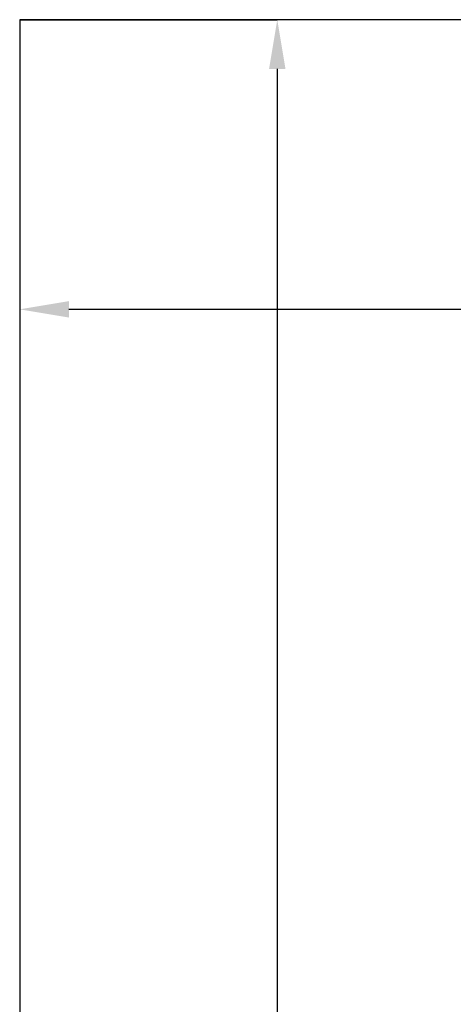
# Model space of a CAD drawing. Units: millimetres. Extents: x 2219 to 5410, y 796 to 8708.
# Drawn here: x 3699 to 3963, y 5935 to 6535 of the extents above; entities that cross this region are included whole.
import ezdxf

# ---------------------------------------------------------------- set-up
doc = ezdxf.new("R2010")
doc.units = ezdxf.units.MM
doc.layers.add('ABAVA - Шлюзы', color=7, linetype='Continuous')
doc.styles.get("Standard").update_dxf_attribs({"font": 'ARIAL.TTF'})
doc.dimstyles.new('ISO-25', dxfattribs={"dimtxt": 2.5, "dimasz": 2.5, "dimexe": 1.25, "dimexo": 0.625, "dimtad": 1, "dimtxsty": 'Standard', "dimcen": 2.5, "dimadec": 0, "dimazin": 0, "dimtfac": 1, "dimtmove": 0, "dimatfit": 3, "dimfxl": 0, "dimarcsym": 0})

# ---------------------------------------------------------------- blocks, each defined once
blk = doc.blocks.new('*D15')
at = {"layer": 'ABAVA - Шлюзы', "color": 1, "lineweight": -2}
for p, q in [((20104.75, -26780.78), (20104.75, -26957.28)), ((21384.75, -26780.78), (21384.75, -26957.28)), ((20134.75, -26957.28), (21354.75, -26957.28))]:
    blk.add_line(p, q, dxfattribs=at)
at = {"layer": 'ABAVA - Шлюзы', "color": 1}
for points in [[(20134.75, -26952.28), (20134.75, -26962.28), (20104.75, -26957.28)], [(21354.75, -26952.28), (21354.75, -26962.28), (21384.75, -26957.28)]]:
    blk.add_solid(points, dxfattribs=at)
at = {"layer": 'ABAVA - Шлюзы', "color": 1, "insert": (20744.75, -26921.75), "char_height": 50, "attachment_point": 5}
blk.add_mtext('1280', dxfattribs=at)
blk = doc.blocks.new('*D16')
at = {"layer": 'ABAVA - Шлюзы', "color": 1, "lineweight": -2}
for p, q in [((20104.75, -26780.78), (20261.73, -26780.78)), ((20261.73, -26810.78), (20261.73, -29150.78)), ((20104.75, -29180.78), (20261.73, -29180.78))]:
    blk.add_line(p, q, dxfattribs=at)
at = {"layer": 'ABAVA - Шлюзы', "color": 1}
for points in [[(20256.73, -26810.78), (20266.73, -26810.78), (20261.73, -26780.78)], [(20256.73, -29150.78), (20266.73, -29150.78), (20261.73, -29180.78)]]:
    blk.add_solid(points, dxfattribs=at)
at = {"layer": 'ABAVA - Шлюзы', "color": 1, "insert": (20226.2, -27980.78), "char_height": 50, "attachment_point": 5, "rotation": 90}
blk.add_mtext('2400', dxfattribs=at)
blk = doc.blocks.new('Sirio - side')
at = {"layer": 'ABAVA - Шлюзы'}
blk.add_lwpolyline([(20104.753, -29180.78), (21384.753, -29180.78), (21384.753, -26780.78), (20104.753, -26780.78)], close=True, dxfattribs=at)
dim = blk.add_linear_dim(base=(21384.753, -26957.282), p1=(20104.753, -26780.78), p2=(21384.753, -26780.78), dimstyle='ISO-25', dxfattribs=at)
dim.commit()
dim.dimension.update_dxf_attribs({"geometry": '*D15', "text_midpoint": (20744.753, -26921.753)})
dim = blk.add_linear_dim(base=(20261.733, -29180.78), p1=(20104.753, -26780.78), p2=(20104.753, -29180.78), angle=90, dimstyle='ISO-25', dxfattribs=at)
dim.commit()
dim.dimension.update_dxf_attribs({"geometry": '*D16', "text_midpoint": (20226.204, -27980.78)})

msp = doc.modelspace()

# ---------------------------------------------------------------- block references
at = {"layer": 'ABAVA - Шлюзы'}
msp.add_blockref('Sirio - side', (-16405.79, 33315.61), dxfattribs=at)

doc.saveas('drawing.dxf')
